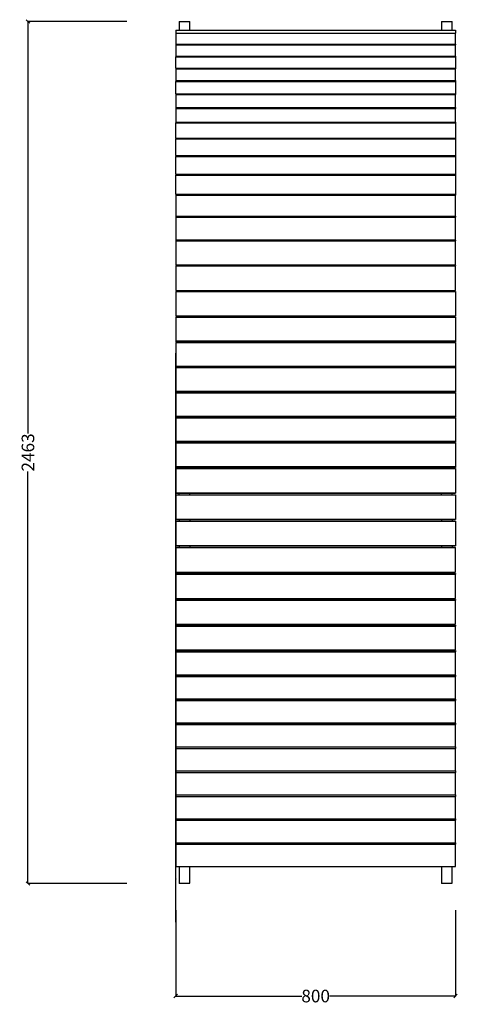
# Model space of a CAD drawing. Units: millimetres. Extents: x 307 to 4618, y -1856 to 2741.
# Drawn here: x 307 to 1559, y -1856 to 957 of the extents above; entities that cross this region are included whole.
import ezdxf

# ---------------------------------------------------------------- set-up
doc = ezdxf.new("R2010")
doc.units = ezdxf.units.MM
doc.styles.get("Standard").update_dxf_attribs({"font": 'Arial.ttf'})
doc.dimstyles.get("Standard").update_dxf_attribs({"dimscale": 2, "dimtxt": 18, "dimasz": 5, "dimexe": 0.18, "dimexo": 0.0625, "dimgap": 0.14, "dimtad": 0, "dimtoh": 1, "dimdec": 0, "dimlfac": -2, "dimzin": 0, "dimdsep": 46, "dimtxsty": 'Standard', "dimblk": 'OBLIQUE', "dimblk1": 'OBLIQUE', "dimblk2": 'OBLIQUE', "dimcen": 2, "dimadec": 0, "dimazin": 0, "dimtfac": 1, "dimtdec": 0, "dimtofl": 0, "dimtmove": 0, "dimatfit": 3, "dimfxl": 1, "dimtolj": 1, "dimtzin": 0, "dimarcsym": 0})

# ---------------------------------------------------------------- blocks, each defined once
blk = doc.blocks.new('_Oblique')
at = {"color": 0, "linetype": 'ByBlock', "lineweight": -2}
blk.add_line((-0.5, -0.5), (0.5, 0.5), dxfattribs=at)
blk = doc.blocks.new('*D12')
at = {"color": 0, "lineweight": -2, "transparency": 16777216}
for p, q in [((613.8, 952.2), (330.7, 952.2)), ((331.1, 952.2), (331.1, -224.8)), ((331.1, -1510.8), (331.1, -333.9)), ((613.8, -1510.8), (330.7, -1510.8)), ((753.6, -1587), (753.6, -1832.9)), ((1553.6, -1587), (1553.6, -1832.9)), ((753.6, -1832.5), (1113.8, -1832.5)), ((1553.6, -1832.5), (1193.4, -1832.5))]:
    blk.add_line(p, q, dxfattribs=at)
at = {"layer": 'Defpoints', "color": 0, "transparency": 16777216}
for p in [(613.9, 952.2), (331.1, -1510.8), (613.9, -1510.8), (753.6, -1586.9), (1553.6, -1586.9), (1553.6, -1832.5)]:
    blk.add_point(p, dxfattribs=at)
at = {"color": 0, "lineweight": -2, "transparency": 16777216, "xscale": 10, "yscale": 10, "zscale": 10}
for p, rotation in [((331.1, 952.2), 90), ((331.1, -1510.8), 270), ((753.6, -1832.5), 180)]:
    blk.add_blockref('_Oblique', p, dxfattribs=dict(at, rotation=rotation))
blk.add_blockref('_Oblique', (1553.6, -1832.5), dxfattribs=at)
at = {"color": 0, "transparency": 16777216, "insert": (331.1, -279.3), "char_height": 36, "attachment_point": 5, "rotation": 90}
blk.add_mtext('\\A1;2463', dxfattribs=at)
at = {"color": 0, "transparency": 16777216, "insert": (1153.6, -1832.5), "char_height": 36, "attachment_point": 5}
blk.add_mtext('\\A1;800', dxfattribs=at)

msp = doc.modelspace()

# ---------------------------------------------------------------- linework, layer by layer
for p, q in [((763.63, 952.21), (763.63, 927.69)), ((763.63, 952.21), (793.63, 952.21)), ((793.63, 927.69), (793.63, 952.21)), ((1513.63, 952.21), (1513.63, 927.69)), ((1513.63, 952.21), (1543.63, 952.21)), ((1543.63, 927.69), (1543.63, 952.21)), ((753.63, 927.69), (753.63, 918.77)), ((753.63, 927.69), (763.63, 927.69)), ((753.63, 918.77), (1553.63, 918.77)), ((753.63, 918.77), (753.63, 887.18)), ((763.63, 927.69), (793.63, 927.69)), ((793.63, 927.69), (1513.63, 927.69)), ((1513.63, 927.69), (1543.63, 927.69)), ((1543.63, 927.69), (1553.63, 927.69)), ((1553.63, 927.69), (1553.63, 918.77)), ((1553.63, 887.18), (1553.63, 918.77)), ((753.63, 887.18), (1553.63, 887.18)), ((753.63, 887.18), (753.63, 884.92)), ((753.63, 884.92), (1553.63, 884.92)), ((753.63, 884.92), (753.63, 853.32)), ((1553.63, 887.18), (1553.63, 884.92)), ((1553.63, 853.32), (1553.63, 884.92)), ((753.63, 853.32), (1553.63, 853.32)), ((753.63, 853.32), (753.63, 851.1)), ((753.63, 851.1), (1553.63, 851.1)), ((753.63, 819.03), (753.63, 851.1)), ((1553.63, 853.32), (1553.63, 851.1)), ((1553.63, 851.1), (1553.63, 819.03)), ((753.63, 819.03), (1553.63, 819.03)), ((753.63, 819.03), (753.63, 816.79)), ((753.63, 816.79), (1553.63, 816.79)), ((753.63, 816.79), (753.63, 783.11)), ((1553.63, 819.03), (1553.63, 816.79)), ((1553.63, 783.11), (1553.63, 816.79)), ((753.63, 783.11), (1553.63, 783.11)), ((753.63, 783.11), (753.63, 780.77)), ((753.63, 780.77), (1553.63, 780.77)), ((753.63, 745.44), (753.63, 780.77)), ((1553.63, 783.11), (1553.63, 780.77)), ((1553.63, 780.77), (1553.63, 745.44)), ((753.63, 745.44), (1553.63, 745.44)), ((753.63, 745.44), (753.63, 743.02)), ((753.63, 743.02), (1553.63, 743.02)), ((753.63, 743.02), (753.63, 706.06)), ((1553.63, 745.44), (1553.63, 743.02)), ((1553.63, 706.06), (1553.63, 743.02)), ((753.63, 706.06), (1553.63, 706.06)), ((753.63, 706.06), (753.63, 703.56)), ((753.63, 703.56), (1553.63, 703.56)), ((753.63, 703.56), (753.63, 664.53)), ((1553.63, 706.06), (1553.63, 703.56)), ((1553.63, 664.53), (1553.63, 703.56)), ((753.63, 664.53), (1553.63, 664.53)), ((753.63, 664.53), (753.63, 662.05)), ((753.63, 662.05), (1553.63, 662.05)), ((753.63, 619.12), (753.63, 662.05)), ((1553.63, 664.53), (1553.63, 662.05)), ((1553.63, 662.05), (1553.63, 619.12)), ((753.63, 619.12), (1553.63, 619.12)), ((753.63, 619.12), (753.63, 616.38)), ((1553.63, 619.12), (1553.63, 616.38)), ((753.63, 616.38), (1553.63, 616.38)), ((753.63, 569.49), (753.63, 616.38)), ((1553.63, 616.38), (1553.63, 569.49)), ((753.63, 569.49), (1553.63, 569.49)), ((753.63, 569.49), (753.63, 566.53)), ((753.63, 566.53), (1553.63, 566.53)), ((753.63, 515.88), (753.63, 566.53)), ((1553.63, 569.49), (1553.63, 566.53)), ((1553.63, 566.53), (1553.63, 515.88)), ((753.63, 515.88), (1553.63, 515.88)), ((753.63, 515.88), (753.63, 512.74)), ((753.63, 512.74), (1553.63, 512.74)), ((753.63, 458.42), (753.63, 512.74)), ((1553.63, 515.88), (1553.63, 512.74)), ((1553.63, 512.74), (1553.63, 458.42)), ((753.63, 458.42), (1553.63, 458.42)), ((753.63, 458.42), (753.63, 455.42)), ((753.63, 455.42), (1553.63, 455.42)), ((753.63, 455.42), (753.63, 395.92)), ((1553.63, 458.42), (1553.63, 455.42)), ((1553.63, 395.92), (1553.63, 455.42)), ((753.63, 395.92), (1553.63, 395.92)), ((753.63, 395.92), (753.63, 392.91)), ((1553.63, 395.92), (1553.63, 392.91)), ((753.63, 392.91), (753.63, 328.25)), ((753.63, 392.91), (1553.63, 392.91)), ((1553.63, 328.25), (1553.63, 392.91)), ((753.63, 328.25), (763.63, 328.25)), ((753.63, 327.38), (753.63, 325.08)), ((753.63, 327.38), (763.63, 327.38)), ((753.63, 325.08), (753.63, 256.96)), ((753.63, 325.08), (1553.63, 325.08)), ((763.63, 328.25), (763.63, 327.38)), ((763.63, 328.25), (793.63, 328.25)), ((763.63, 327.38), (793.63, 327.38)), ((793.63, 327.38), (793.63, 328.25)), ((793.63, 328.25), (1513.63, 328.25)), ((793.63, 327.38), (1513.63, 327.38)), ((1513.63, 328.25), (1513.63, 327.38)), ((1513.63, 328.25), (1543.63, 328.25)), ((1513.63, 327.38), (1543.63, 327.38)), ((1543.63, 327.38), (1543.63, 328.25)), ((1543.63, 328.25), (1553.63, 328.25)), ((1543.63, 327.38), (1553.63, 327.38)), ((1553.63, 327.38), (1553.63, 325.08)), ((1553.63, 256.96), (1553.63, 325.08)), ((753.63, 256.96), (763.63, 256.96)), ((753.63, 254.39), (753.63, 253.7)), ((753.63, 254.39), (763.63, 254.39)), ((753.63, 253.7), (753.63, 183.86)), ((753.63, 253.7), (1553.63, 253.7)), ((763.63, 256.96), (763.63, 254.39)), ((763.63, 256.96), (793.63, 256.96)), ((763.63, 254.39), (793.63, 254.39)), ((793.63, 254.39), (793.63, 256.96)), ((793.63, 256.96), (1513.63, 256.96)), ((793.63, 254.39), (1513.63, 254.39)), ((1513.63, 256.96), (1513.63, 254.39)), ((1513.63, 256.96), (1543.63, 256.96)), ((1513.63, 254.39), (1543.63, 254.39)), ((1543.63, 254.39), (1543.63, 256.96)), ((1543.63, 256.96), (1553.63, 256.96)), ((1543.63, 254.39), (1553.63, 254.39)), ((1553.63, 254.39), (1553.63, 253.7)), ((1553.63, 183.86), (1553.63, 253.7)), ((753.63, 183.86), (763.63, 183.86)), ((753.63, 180.57), (753.63, 110.88)), ((753.63, 180.57), (763.63, 180.57)), ((763.63, 183.86), (763.63, 180.57)), ((763.63, 183.86), (793.63, 183.85)), ((763.63, 180.57), (793.63, 180.57)), ((793.63, 183.85), (1513.63, 183.86)), ((793.63, 180.57), (793.63, 183.85)), ((793.63, 180.57), (1513.63, 180.57)), ((1513.63, 183.86), (1513.63, 180.57)), ((1513.63, 183.86), (1543.63, 183.85)), ((1513.63, 180.57), (1543.63, 180.57)), ((1543.63, 183.85), (1553.63, 183.86)), ((1543.63, 180.57), (1543.63, 183.85)), ((1543.63, 180.57), (1553.63, 180.57)), ((1553.63, 180.57), (1553.63, 110.88)), ((753.63, 110.88), (753.63, 109.95)), ((753.63, 110.88), (1553.63, 110.88)), ((753.63, 109.95), (763.63, 109.95)), ((753.63, 107.42), (753.63, 39.39)), ((753.63, 107.42), (763.63, 107.42)), ((763.63, 109.95), (763.63, 107.42)), ((763.63, 109.95), (793.63, 109.95)), ((763.63, 107.42), (793.63, 107.42)), ((793.63, 107.42), (793.63, 109.95)), ((793.63, 109.95), (1513.63, 109.95)), ((793.63, 107.42), (1513.63, 107.42)), ((1513.63, 109.95), (1513.63, 107.42)), ((1513.63, 109.95), (1543.63, 109.95)), ((1513.63, 107.42), (1543.63, 107.42)), ((1543.63, 107.42), (1543.63, 109.95)), ((1543.63, 109.95), (1553.63, 109.95)), ((1543.63, 107.42), (1553.63, 107.42)), ((1553.63, 110.88), (1553.63, 109.95)), ((1553.63, 107.42), (1553.63, 39.39)), ((753.63, 39.39), (753.63, 37.03)), ((753.63, 39.39), (1553.63, 39.39)), ((753.63, 37.03), (763.63, 37.03)), ((753.63, 34.92), (753.63, -32.46)), ((753.63, 34.92), (763.63, 34.92)), ((763.63, 37.03), (763.63, 34.92)), ((763.63, 37.03), (793.63, 37.03)), ((763.63, 34.92), (793.63, 34.92)), ((793.63, 34.92), (793.63, 37.03)), ((793.63, 37.03), (1513.63, 37.03)), ((793.63, 34.92), (1513.63, 34.92)), ((1513.63, 37.03), (1513.63, 34.92)), ((1513.63, 37.03), (1543.63, 37.03)), ((1513.63, 34.92), (1543.63, 34.92)), ((1543.63, 34.92), (1543.63, 37.03)), ((1543.63, 37.03), (1553.63, 37.03)), ((1543.63, 34.92), (1553.63, 34.92)), ((1553.63, 39.39), (1553.63, 37.03)), ((1553.63, 34.92), (1553.63, -32.46)), ((753.63, -32.46), (753.63, -35.17)), ((753.63, -32.46), (1553.63, -32.46)), ((753.63, -35.17), (763.63, -35.17)), ((753.63, -37.06), (753.63, -104.04)), ((753.63, -37.06), (763.63, -37.06)), ((763.63, -35.17), (793.63, -35.17)), ((763.63, -35.17), (763.63, -37.06)), ((763.63, -37.06), (793.63, -37.06)), ((793.63, -37.06), (793.63, -35.17)), ((793.63, -35.17), (1513.63, -35.17)), ((793.63, -37.06), (1513.63, -37.06)), ((1513.63, -35.17), (1543.63, -35.17)), ((1513.63, -35.17), (1513.63, -37.06)), ((1513.63, -37.06), (1543.63, -37.06)), ((1543.63, -37.06), (1543.63, -35.17)), ((1543.63, -35.17), (1553.63, -35.17)), ((1543.63, -37.06), (1553.63, -37.06)), ((1553.63, -32.46), (1553.63, -35.17)), ((1553.63, -37.06), (1553.63, -104.04)), ((753.63, -104.04), (753.63, -106.95)), ((753.63, -104.04), (1553.63, -104.04)), ((753.63, -106.95), (763.63, -106.95)), ((753.63, -108.62), (753.63, -175.17)), ((753.63, -108.62), (763.63, -108.62)), ((763.63, -106.95), (793.63, -106.95)), ((763.63, -106.95), (763.63, -108.62)), ((763.63, -108.62), (793.63, -108.62)), ((793.63, -106.95), (793.63, -108.62)), ((793.63, -106.95), (1513.63, -106.95)), ((793.63, -108.62), (1513.63, -108.62)), ((1513.63, -106.95), (1543.63, -106.95)), ((1513.63, -106.95), (1513.63, -108.62)), ((1513.63, -108.62), (1543.63, -108.62)), ((1543.63, -106.95), (1543.63, -108.62)), ((1543.63, -106.95), (1553.63, -106.95)), ((1543.63, -108.62), (1553.63, -108.62)), ((1553.63, -104.04), (1553.63, -106.95)), ((1553.63, -108.62), (1553.63, -175.17)), ((753.63, -175.17), (753.63, -178.27)), ((753.63, -175.17), (1553.63, -175.17)), ((753.63, -178.27), (763.63, -178.27)), ((753.63, -179.97), (753.63, -246.63)), ((753.63, -179.97), (763.63, -179.97)), ((763.63, -178.27), (793.63, -178.27)), ((763.63, -178.27), (763.63, -179.97)), ((763.63, -179.97), (793.63, -179.97)), ((793.63, -178.27), (793.63, -179.97)), ((793.63, -178.27), (1513.63, -178.27)), ((793.63, -179.97), (1513.63, -179.97)), ((1513.63, -178.27), (1543.63, -178.27)), ((1513.63, -178.27), (1513.63, -179.97)), ((1513.63, -179.97), (1543.63, -179.97)), ((1543.63, -178.27), (1543.63, -179.97)), ((1543.63, -178.27), (1553.63, -178.27)), ((1543.63, -179.97), (1553.63, -179.97)), ((1553.63, -175.17), (1553.63, -178.27)), ((1553.63, -179.97), (1553.63, -246.63)), ((753.63, -246.63), (753.63, -249.68)), ((753.63, -246.63), (1553.63, -246.63)), ((753.63, -249.68), (763.63, -249.68)), ((753.63, -251.99), (753.63, -319.85)), ((753.63, -251.99), (763.63, -251.99)), ((763.63, -249.68), (793.63, -249.68)), ((763.63, -249.68), (763.63, -251.99)), ((763.63, -251.99), (793.63, -251.99)), ((793.63, -249.68), (793.63, -251.99)), ((793.63, -249.68), (1513.63, -249.68)), ((793.63, -251.99), (1513.63, -251.99)), ((1513.63, -249.68), (1543.63, -249.68)), ((1513.63, -249.68), (1513.63, -251.99)), ((1513.63, -251.99), (1543.63, -251.99)), ((1543.63, -249.68), (1543.63, -251.99)), ((1543.63, -249.68), (1553.63, -249.68)), ((1543.63, -251.99), (1553.63, -251.99)), ((1553.63, -246.63), (1553.63, -249.68)), ((1553.63, -251.99), (1553.63, -319.85)), ((753.63, -319.85), (753.63, -322.31)), ((753.63, -319.85), (1553.63, -319.85)), ((753.63, -322.31), (763.63, -322.31)), ((753.63, -325.42), (753.63, -394.37)), ((753.63, -325.42), (763.63, -325.42)), ((763.63, -322.31), (793.63, -322.31)), ((763.63, -322.31), (763.63, -325.42)), ((763.63, -325.42), (793.63, -325.42)), ((793.63, -322.31), (793.63, -325.42)), ((793.63, -322.31), (1513.63, -322.31)), ((793.63, -325.42), (1513.63, -325.42)), ((1513.63, -322.31), (1543.63, -322.31)), ((1513.63, -322.31), (1513.63, -325.42)), ((1513.63, -325.42), (1543.63, -325.42)), ((1543.63, -322.31), (1543.63, -325.42)), ((1543.63, -322.31), (1553.63, -322.31)), ((1543.63, -325.42), (1553.63, -325.42)), ((1553.63, -319.85), (1553.63, -322.31)), ((1553.63, -325.42), (1553.63, -394.37)), ((753.63, -394.37), (753.63, -396.1)), ((753.63, -394.37), (1553.63, -394.37)), ((753.63, -396.1), (763.63, -396.1)), ((753.63, -400.02), (753.63, -469.65)), ((753.63, -400.02), (763.63, -400.02)), ((763.63, -396.1), (793.63, -396.1)), ((763.63, -400.02), (763.63, -396.1)), ((763.63, -400.02), (793.63, -400.02)), ((793.63, -396.1), (1513.63, -396.1)), ((793.63, -400.02), (793.63, -396.1)), ((793.63, -400.02), (1513.63, -400.02)), ((1513.63, -396.1), (1543.63, -396.1)), ((1513.63, -400.02), (1513.63, -396.1)), ((1513.63, -400.02), (1543.63, -400.02)), ((1543.63, -396.1), (1553.63, -396.1)), ((1543.63, -400.02), (1543.63, -396.1)), ((1543.63, -400.02), (1553.63, -400.02)), ((1553.63, -394.37), (1553.63, -396.1)), ((1553.63, -400.02), (1553.63, -469.65)), ((753.63, -469.65), (753.63, -470.68)), ((753.63, -469.65), (1553.63, -469.65)), ((753.63, -470.68), (763.63, -470.68)), ((753.63, -475.52), (753.63, -545.5)), ((753.63, -475.52), (763.63, -475.52)), ((763.63, -470.68), (763.63, -475.52)), ((763.63, -470.68), (793.63, -470.68)), ((763.63, -475.52), (793.63, -475.52)), ((793.63, -470.68), (793.63, -475.52)), ((793.63, -470.68), (1513.63, -470.68)), ((793.63, -475.52), (1513.63, -475.52)), ((1513.63, -470.68), (1513.63, -475.52)), ((1513.63, -470.68), (1543.63, -470.68)), ((1513.63, -475.52), (1543.63, -475.52)), ((1543.63, -470.68), (1543.63, -475.52)), ((1543.63, -470.68), (1553.63, -470.68)), ((1543.63, -475.52), (1553.63, -475.52)), ((1553.63, -469.65), (1553.63, -470.68)), ((1553.63, -475.52), (1553.63, -545.5)), ((753.63, -545.5), (753.63, -545.71)), ((753.63, -545.5), (1553.63, -545.5)), ((753.63, -545.71), (763.63, -545.71)), ((753.63, -550.67), (753.63, -551.22)), ((753.63, -550.67), (763.63, -550.67)), ((753.63, -551.22), (753.63, -621.11)), ((753.63, -551.22), (1553.63, -551.22)), ((763.63, -545.71), (763.63, -550.67)), ((763.63, -545.71), (793.63, -545.71)), ((763.63, -550.67), (793.63, -550.67)), ((793.63, -545.71), (793.63, -550.67)), ((793.63, -545.71), (1513.63, -545.71)), ((793.63, -550.67), (1513.63, -550.67)), ((1513.63, -545.71), (1513.63, -550.67)), ((1513.63, -545.71), (1543.63, -545.71)), ((1513.63, -550.67), (1543.63, -550.67)), ((1543.63, -545.71), (1543.63, -550.67)), ((1543.63, -545.71), (1553.63, -545.71)), ((1543.63, -550.67), (1553.63, -550.67)), ((1553.63, -545.5), (1553.63, -545.71)), ((1553.63, -550.67), (1553.63, -551.22)), ((1553.63, -621.11), (1553.63, -551.22)), ((753.63, -621.11), (763.63, -621.11)), ((753.63, -625.51), (753.63, -626.79)), ((753.63, -625.51), (763.63, -625.51)), ((753.63, -626.79), (753.63, -696.22)), ((753.63, -626.79), (1553.63, -626.79)), ((763.63, -621.11), (763.63, -625.51)), ((763.63, -621.11), (793.63, -621.11)), ((763.63, -625.51), (793.63, -625.51)), ((793.63, -621.11), (793.63, -625.51)), ((793.63, -621.11), (1513.63, -621.11)), ((793.63, -625.51), (1513.63, -625.51)), ((1513.63, -621.11), (1513.63, -625.51)), ((1513.63, -621.11), (1543.63, -621.11)), ((1513.63, -625.51), (1543.63, -625.51)), ((1543.63, -621.11), (1543.63, -625.51)), ((1543.63, -621.11), (1553.63, -621.11)), ((1543.63, -625.51), (1553.63, -625.51)), ((1553.63, -625.51), (1553.63, -626.79)), ((1553.63, -696.22), (1553.63, -626.79)), ((753.63, -696.22), (763.63, -696.22)), ((753.63, -699.83), (753.63, -701.86)), ((753.63, -699.83), (763.63, -699.83)), ((753.63, -701.86), (753.63, -770.41)), ((753.63, -701.86), (1553.63, -701.86)), ((763.63, -696.22), (763.63, -699.83)), ((763.63, -696.22), (793.63, -696.22)), ((763.63, -699.83), (793.63, -699.83)), ((793.63, -696.22), (793.63, -699.83)), ((793.63, -696.22), (1513.63, -696.22)), ((793.63, -699.83), (1513.63, -699.83)), ((1513.63, -696.22), (1513.63, -699.83)), ((1513.63, -696.22), (1543.63, -696.22)), ((1513.63, -699.83), (1543.63, -699.83)), ((1543.63, -696.22), (1543.63, -699.83)), ((1543.63, -696.22), (1553.63, -696.22)), ((1543.63, -699.83), (1553.63, -699.83)), ((1553.63, -699.83), (1553.63, -701.86)), ((1553.63, -770.41), (1553.63, -701.86)), ((753.63, -770.41), (763.63, -770.41)), ((753.63, -773.23), (753.63, -775.98)), ((753.63, -773.23), (763.63, -773.23)), ((753.63, -775.98), (753.63, -843.29)), ((753.63, -775.98), (1553.63, -775.98)), ((763.63, -770.41), (763.63, -773.23)), ((763.63, -770.41), (793.63, -770.41)), ((763.63, -773.23), (793.63, -773.23)), ((793.63, -770.41), (793.63, -773.23)), ((793.63, -770.41), (1513.63, -770.41)), ((793.63, -773.23), (1513.63, -773.23)), ((1513.63, -770.41), (1513.63, -773.23)), ((1513.63, -770.41), (1543.63, -770.41)), ((1513.63, -773.23), (1543.63, -773.23)), ((1543.63, -770.41), (1543.63, -773.23)), ((1543.63, -770.41), (1553.63, -770.41)), ((1543.63, -773.23), (1553.63, -773.23)), ((1553.63, -773.23), (1553.63, -775.98)), ((1553.63, -843.29), (1553.63, -775.98)), ((753.63, -843.29), (763.63, -843.29)), ((763.63, -843.29), (763.63, -845.32)), ((763.63, -843.29), (793.63, -843.29)), ((793.63, -843.29), (793.63, -845.32)), ((793.63, -843.29), (1513.63, -843.29)), ((1513.63, -843.29), (1513.63, -845.32)), ((1513.63, -843.29), (1543.63, -843.29)), ((1543.63, -843.29), (1543.63, -845.32)), ((1543.63, -843.29), (1553.63, -843.29)), ((753.63, -845.32), (753.63, -848.79)), ((753.63, -845.32), (763.63, -845.32)), ((753.63, -848.79), (753.63, -914.43)), ((753.63, -848.79), (1553.63, -848.79)), ((763.63, -845.32), (793.63, -845.32)), ((793.63, -845.32), (1513.63, -845.32)), ((1513.63, -845.32), (1543.63, -845.32)), ((1543.63, -845.32), (1553.63, -845.32)), ((1553.63, -845.32), (1553.63, -848.79)), ((1553.63, -914.43), (1553.63, -848.79)), ((753.63, -914.43), (763.63, -914.43)), ((753.63, -915.53), (753.63, -919.61)), ((753.63, -915.53), (763.63, -915.53)), ((753.63, -919.61), (753.63, -983.51)), ((753.63, -919.61), (1553.63, -919.61)), ((763.63, -914.43), (763.63, -915.53)), ((763.63, -914.43), (793.63, -914.43)), ((763.63, -915.53), (793.63, -915.53)), ((793.63, -914.43), (793.63, -915.53)), ((793.63, -914.43), (1513.63, -914.43)), ((793.63, -915.53), (1513.63, -915.53)), ((1513.63, -914.43), (1513.63, -915.53)), ((1513.63, -914.43), (1543.63, -914.43)), ((1513.63, -915.53), (1543.63, -915.53)), ((1543.63, -914.43), (1543.63, -915.53)), ((1543.63, -914.43), (1553.63, -914.43)), ((1543.63, -915.53), (1553.63, -915.53)), ((1553.63, -915.53), (1553.63, -919.61)), ((1553.63, -983.51), (1553.63, -919.61)), ((753.63, -983.51), (763.63, -983.51)), ((753.63, -983.99), (753.63, -988.07)), ((753.63, -983.99), (763.63, -983.99)), ((763.63, -983.51), (763.63, -983.99)), ((763.63, -983.51), (793.63, -983.51)), ((763.63, -983.99), (793.63, -983.99)), ((793.63, -983.51), (793.63, -983.99)), ((793.63, -983.51), (1513.63, -983.51)), ((793.63, -983.99), (1513.63, -983.99)), ((1513.63, -983.51), (1513.63, -983.99)), ((1513.63, -983.51), (1543.63, -983.51)), ((1513.63, -983.99), (1543.63, -983.99)), ((1543.63, -983.51), (1543.63, -983.99)), ((1543.63, -983.51), (1553.63, -983.51)), ((1543.63, -983.99), (1553.63, -983.99)), ((1553.63, -983.99), (1553.63, -988.07)), ((753.63, -988.07), (753.63, -1051.98)), ((753.63, -988.07), (1553.63, -988.07)), ((1553.63, -1051.98), (1553.63, -988.07)), ((753.63, -1051.98), (763.63, -1051.98)), ((753.63, -1052.46), (753.63, -1056.54)), ((753.63, -1052.46), (763.63, -1052.46)), ((753.63, -1056.54), (753.63, -1120.44)), ((753.63, -1056.54), (1553.63, -1056.54)), ((763.63, -1051.98), (763.63, -1052.46)), ((763.63, -1051.98), (793.63, -1051.98)), ((763.63, -1052.46), (793.63, -1052.46)), ((793.63, -1051.98), (793.63, -1052.46)), ((793.63, -1051.98), (1513.63, -1051.98)), ((793.63, -1052.46), (1513.63, -1052.46)), ((1513.63, -1051.98), (1513.63, -1052.46)), ((1513.63, -1051.98), (1543.63, -1051.98)), ((1513.63, -1052.46), (1543.63, -1052.46)), ((1543.63, -1051.98), (1543.63, -1052.46)), ((1543.63, -1051.98), (1553.63, -1051.98)), ((1543.63, -1052.46), (1553.63, -1052.46)), ((1553.63, -1052.46), (1553.63, -1056.54)), ((1553.63, -1120.44), (1553.63, -1056.54)), ((753.63, -1120.44), (763.63, -1120.44)), ((753.63, -1120.92), (753.63, -1125.01)), ((753.63, -1120.92), (763.63, -1120.92)), ((753.63, -1125.01), (753.63, -1188.91)), ((753.63, -1125.01), (1553.63, -1125.01)), ((763.63, -1120.44), (763.63, -1120.92)), ((763.63, -1120.44), (793.63, -1120.44)), ((763.63, -1120.92), (793.63, -1120.92)), ((793.63, -1120.44), (793.63, -1120.92)), ((793.63, -1120.44), (1513.63, -1120.44)), ((793.63, -1120.92), (1513.63, -1120.92)), ((1513.63, -1120.44), (1513.63, -1120.92)), ((1513.63, -1120.44), (1543.63, -1120.44)), ((1513.63, -1120.92), (1543.63, -1120.92)), ((1543.63, -1120.44), (1543.63, -1120.92)), ((1543.63, -1120.44), (1553.63, -1120.44)), ((1543.63, -1120.92), (1553.63, -1120.92)), ((1553.63, -1120.92), (1553.63, -1125.01)), ((1553.63, -1188.91), (1553.63, -1125.01)), ((753.63, -1188.91), (763.63, -1188.91)), ((753.63, -1189.39), (753.63, -1193.47)), ((753.63, -1189.39), (763.63, -1189.39)), ((753.63, -1193.47), (753.63, -1257.37)), ((753.63, -1193.47), (1553.63, -1193.47)), ((763.63, -1188.91), (763.63, -1189.39)), ((763.63, -1188.91), (793.63, -1188.91)), ((763.63, -1189.39), (793.63, -1189.39)), ((793.63, -1188.91), (793.63, -1189.39)), ((793.63, -1188.91), (1513.63, -1188.91)), ((793.63, -1189.39), (1513.63, -1189.39)), ((1513.63, -1188.91), (1513.63, -1189.39)), ((1513.63, -1188.91), (1543.63, -1188.91)), ((1513.63, -1189.39), (1543.63, -1189.39)), ((1543.63, -1188.91), (1543.63, -1189.39)), ((1543.63, -1188.91), (1553.63, -1188.91)), ((1543.63, -1189.39), (1553.63, -1189.39)), ((1553.63, -1189.39), (1553.63, -1193.47)), ((1553.63, -1257.37), (1553.63, -1193.47)), ((753.63, -1257.37), (763.63, -1257.37)), ((753.63, -1257.85), (753.63, -1261.94)), ((753.63, -1257.85), (763.63, -1257.85)), ((753.63, -1261.94), (753.63, -1325.84)), ((753.63, -1261.94), (1553.63, -1261.94)), ((763.63, -1257.37), (763.63, -1257.85)), ((763.63, -1257.37), (793.63, -1257.37)), ((763.63, -1257.85), (793.63, -1257.85)), ((793.63, -1257.37), (793.63, -1257.85)), ((793.63, -1257.37), (1513.63, -1257.37)), ((793.63, -1257.85), (1513.63, -1257.85)), ((1513.63, -1257.37), (1513.63, -1257.85)), ((1513.63, -1257.37), (1543.63, -1257.37)), ((1513.63, -1257.85), (1543.63, -1257.85)), ((1543.63, -1257.37), (1543.63, -1257.85)), ((1543.63, -1257.37), (1553.63, -1257.37)), ((1543.63, -1257.85), (1553.63, -1257.85)), ((1553.63, -1257.85), (1553.63, -1261.94)), ((1553.63, -1325.84), (1553.63, -1261.94)), ((753.63, -1325.84), (763.63, -1325.84)), ((753.63, -1326.32), (753.63, -1330.4)), ((753.63, -1326.32), (763.63, -1326.32)), ((753.63, -1330.4), (753.63, -1394.3)), ((753.63, -1330.4), (1553.63, -1330.4)), ((763.63, -1325.84), (763.63, -1326.32)), ((763.63, -1325.84), (793.63, -1325.84)), ((763.63, -1326.32), (793.63, -1326.32)), ((793.63, -1325.84), (793.63, -1326.32)), ((793.63, -1325.84), (1513.63, -1325.84)), ((793.63, -1326.32), (1513.63, -1326.32)), ((1513.63, -1325.84), (1513.63, -1326.32)), ((1513.63, -1325.84), (1543.63, -1325.84)), ((1513.63, -1326.32), (1543.63, -1326.32)), ((1543.63, -1325.84), (1543.63, -1326.32)), ((1543.63, -1325.84), (1553.63, -1325.84)), ((1543.63, -1326.32), (1553.63, -1326.32)), ((1553.63, -1326.32), (1553.63, -1330.4)), ((1553.63, -1394.3), (1553.63, -1330.4)), ((753.63, -1394.3), (763.63, -1394.3)), ((753.63, -1394.79), (753.63, -1398.87)), ((753.63, -1394.79), (763.63, -1394.79)), ((753.63, -1398.87), (753.63, -1462.77)), ((753.63, -1398.87), (1553.63, -1398.87)), ((763.63, -1394.3), (763.63, -1394.79)), ((763.63, -1394.3), (793.63, -1394.3)), ((763.63, -1394.79), (793.63, -1394.79)), ((793.63, -1394.3), (793.63, -1394.79)), ((793.63, -1394.3), (1513.63, -1394.3)), ((793.63, -1394.79), (1513.63, -1394.79)), ((1513.63, -1394.3), (1513.63, -1394.79)), ((1513.63, -1394.3), (1543.63, -1394.3)), ((1513.63, -1394.79), (1543.63, -1394.79)), ((1543.63, -1394.3), (1543.63, -1394.79)), ((1543.63, -1394.3), (1553.63, -1394.3)), ((1543.63, -1394.79), (1553.63, -1394.79)), ((1553.63, -1394.79), (1553.63, -1398.87)), ((1553.63, -1462.77), (1553.63, -1398.87)), ((753.63, -1462.77), (763.63, -1462.77)), ((763.63, -1462.77), (793.63, -1462.77)), ((763.63, -1462.77), (763.63, -1510.01)), ((793.63, -1462.77), (1513.63, -1462.77)), ((793.63, -1510.01), (793.63, -1462.77)), ((1513.63, -1462.77), (1543.63, -1462.77)), ((1513.63, -1462.77), (1513.63, -1510.01)), ((1543.63, -1462.77), (1553.63, -1462.77)), ((1543.63, -1510.01), (1543.63, -1462.77)), ((753.63, -1497.76), (753.63, -1498.59)), ((763.63, -1510.01), (793.63, -1510.01)), ((763.63, -1510.01), (763.63, -1510.84)), ((1513.63, -1510.01), (1543.63, -1510.01)), ((1513.63, -1510.01), (1513.63, -1510.84))]:
    msp.add_line(p, q)
at = {"color": 250}
msp.add_lwpolyline([(753.63, -1621.16), (753.63, 4.55)], dxfattribs=at)

# ---------------------------------------------------------------- dimensions: what is measured, and where the dimension line sits
dim = msp.add_linear_dim(base=(1553.63, -1832.52), p1=(753.63, -1586.86), p2=(1553.63, -1586.86), dimstyle='Standard', dxfattribs=at)
dim.commit()
dim.dimension.update_dxf_attribs({"geometry": '*D12', "text_midpoint": (1153.63, -1832.52)})
dim = msp.add_linear_dim(base=(331.08, -1510.84), p1=(613.93, 952.21), p2=(613.93, -1510.84), angle=90, dimstyle='Standard', dxfattribs=at)
dim.commit()
dim.dimension.update_dxf_attribs({"geometry": '*D12', "text_midpoint": (331.08, -279.32)})

doc.saveas('drawing.dxf')
